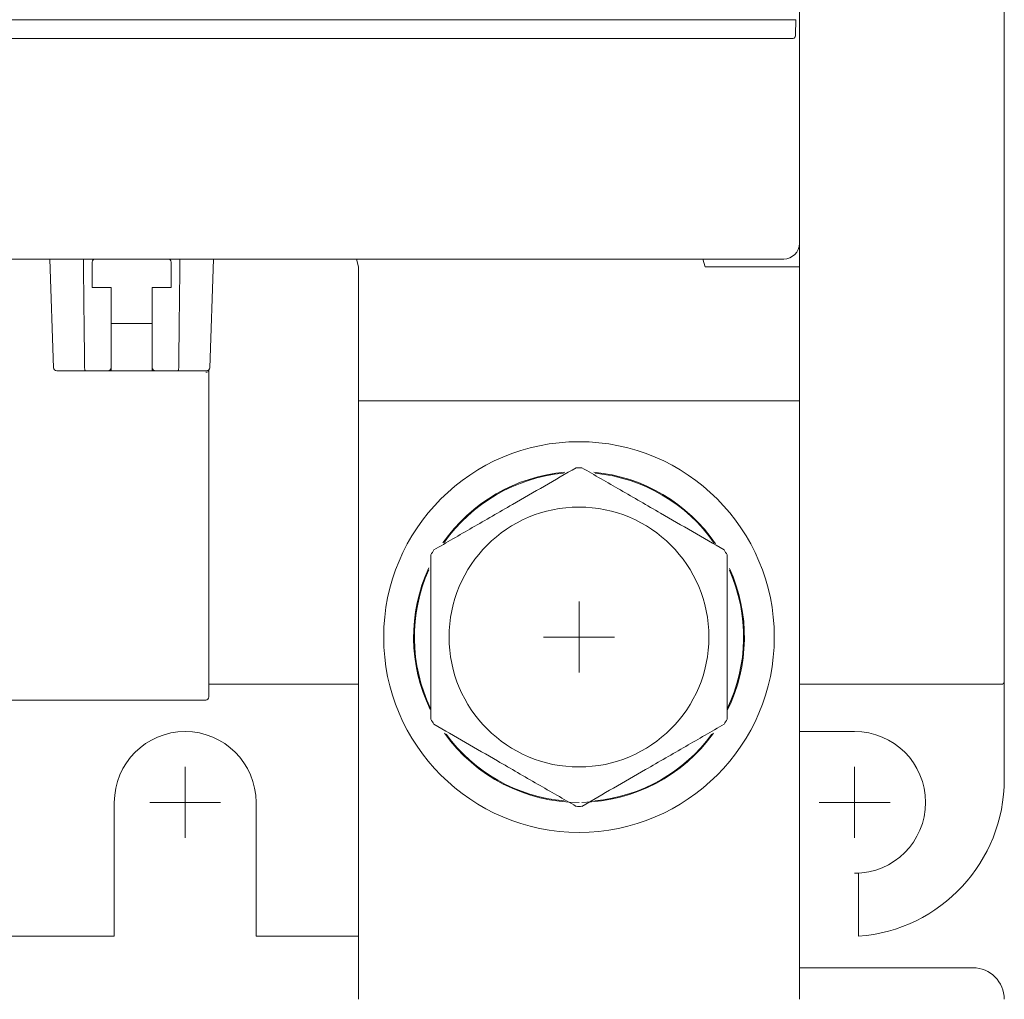
# Model space of a CAD drawing. Units: millimetres. Extents: x 5752 to 7786, y 121 to 1549.
# Drawn here: x 6457 to 6519, y 1106 to 1168 of the extents above; entities that cross this region are included whole.
import ezdxf

# ---------------------------------------------------------------- set-up
doc = ezdxf.new("R2010")
doc.units = ezdxf.units.MM
doc.linetypes.add('AM_ISO08W050x2', pattern=[9, 6, -0.75, 1.5, -0.75])
doc.layers.add('中心線', color=1, linetype='AM_ISO08W050x2', lineweight=15)

msp = doc.modelspace()

# ---------------------------------------------------------------- linework, layer by layer
at = {"color": 7, "linetype": 'Continuous', "lineweight": 15}
for p, q in [((6506.239, 1312.288), (6506.239, 1154.287)), ((6506.239, 1154.288), (6506.239, 1211.595)), ((6519.239, 1200.938), (6519.239, 1126.488)), ((6368.465, 1168.482), (6506.014, 1168.482)), ((6505.992, 1167.518), (6506.014, 1168.482)), ((6368.685, 1167.288), (6505.794, 1167.288)), ((6506.239, 1154.287), (6506.239, 1152.788)), ((6369.239, 1153.288), (6505.24, 1153.288)), ((6456.239, 1153.288), (6464.239, 1153.288)), ((6458.881, 1146.381), (6458.639, 1153.288)), ((6468.798, 1146.381), (6469.039, 1153.288)), ((6478.109, 1153.288), (6478.239, 1152.788)), ((6500.239, 1152.788), (6500.109, 1153.288)), ((6502.239, 1153.288), (6505.239, 1153.288)), ((6461.339, 1151.488), (6461.339, 1153.088)), ((6466.339, 1153.088), (6466.339, 1151.488)), ((6478.239, 1152.788), (6478.239, 1144.288)), ((6506.239, 1152.788), (6500.239, 1152.788)), ((6506.239, 1144.288), (6506.239, 1152.788)), ((6462.539, 1151.488), (6461.339, 1151.488)), ((6462.539, 1146.388), (6462.539, 1151.488)), ((6466.339, 1151.488), (6465.139, 1151.488)), ((6465.139, 1151.488), (6465.139, 1146.388)), ((6462.539, 1149.188), (6465.139, 1149.188)), ((6460.921, 1146.188), (6459.081, 1146.188)), ((6462.339, 1146.188), (6460.921, 1146.188)), ((6462.539, 1146.188), (6462.339, 1146.188)), ((6462.539, 1146.188), (6462.539, 1146.388)), ((6462.539, 1146.188), (6465.139, 1146.188)), ((6465.139, 1146.388), (6465.139, 1146.188)), ((6465.339, 1146.188), (6465.139, 1146.188)), ((6466.758, 1146.188), (6465.339, 1146.188)), ((6468.598, 1146.188), (6466.758, 1146.188)), ((6468.742, 1146.248), (6468.739, 1146.187)), ((6468.739, 1146.188), (6468.739, 1142.213)), ((6478.239, 1144.288), (6506.239, 1144.288)), ((6478.239, 1106.288), (6478.239, 1144.288)), ((6506.239, 1106.288), (6506.239, 1144.288)), ((6468.739, 1142.213), (6468.739, 1125.488)), ((6519.239, 1120.26), (6519.239, 1126.488)), ((6468.739, 1126.288), (6478.239, 1126.288)), ((6511.239, 1126.288), (6506.239, 1126.288)), ((6519.039, 1126.288), (6511.239, 1126.288)), ((6468.539, 1125.288), (6451.239, 1125.288)), ((6506.239, 1123.288), (6509.739, 1123.288)), ((6462.739, 1118.788), (6462.739, 1110.288)), ((6471.739, 1110.288), (6471.739, 1118.788)), ((6509.989, 1114.288), (6509.739, 1114.288)), ((6509.989, 1110.288), (6509.989, 1114.288)), ((6451.239, 1110.288), (6462.739, 1110.288)), ((6471.739, 1110.288), (6478.239, 1110.288)), ((6517.239, 1108.288), (6506.239, 1108.288))]:
    msp.add_line(p, q, dxfattribs=at)
for radius in [12.4, 8.25]:
    msp.add_circle((6492.239, 1129.288), radius, dxfattribs=at)
for centre, radius, start, end in [((6505.239, 1154.288), 1, 270, 0), ((6461.539, 1153.088), 0.2, 90, 180), ((6466.139, 1153.088), 0.2, 0, 90), ((6459.081, 1146.388), 0.2, 182, 270), ((6462.339, 1146.388), 0.2, 270, 358), ((6462.339, 1146.388), 0.2, 358, 0), ((6465.339, 1146.388), 0.2, 180, 182), ((6465.339, 1146.388), 0.2, 182, 270), ((6468.598, 1146.388), 0.2, 270, 358), ((6492.239, 1129.288), 10.5, 94.87157, 145.3191), ((6492.239, 1129.288), 10.45, 95.44107, 144.96834), ((6492.239, 1129.288), 10.75, 89.02376, 90.97624), ((6492.239, 1129.288), 10.5, 34.29558, 84.82882), ((6492.239, 1129.288), 10.45, 34.81068, 84.3831), ((6492.239, 1129.288), 10.75, 149.02376, 150.97624), ((6492.239, 1129.288), 10.75, 29.02376, 30.97624), ((6492.239, 1129.288), 10.5, 155.30618, 205.93502), ((6492.239, 1129.288), 10.45, 155.91584, 205.67625), ((6492.239, 1129.288), 10.45, 334.15526, 23.97284), ((6492.239, 1129.288), 10.5, 333.61818, 24.51415), ((6519.039, 1126.488), 0.2, 270, 0), ((6468.539, 1125.488), 0.2, 270, 0), ((6492.239, 1129.288), 10.75, 209.02376, 210.97624), ((6492.239, 1129.288), 10.75, 329.02376, 330.97624), ((6467.239, 1118.788), 4.5, 0, 180), ((6509.739, 1118.788), 4.5, 270, 90), ((6492.239, 1129.288), 10.5, 215.54249, 270), ((6492.239, 1129.288), 10.45, 216.16719, 264.81867), ((6492.239, 1129.288), 10.5, 271, 324.44827), ((6492.239, 1129.288), 10.45, 275.5219, 323.81515), ((6509.239, 1120.26), 10, 274.30122, 0), ((6492.239, 1129.288), 10.75, 269.02376, 270.97624), ((6517.239, 1106.288), 2, 0, 90)]:
    msp.add_arc(centre, radius, start, end, dxfattribs=at)
for centre, major_axis, ratio, start_param, end_param in [((6505.239, 1154.288), (-0.708, 0.708), 0.998782, 2.356499, 3.926076), ((6468.539, 1146.191), (0.2, -0.003), 0.45686, 4.720363, 6.275211)]:
    msp.add_ellipse(centre, major_axis=major_axis, ratio=ratio, start_param=start_param, end_param=end_param, dxfattribs=at)
for points, knots in [([(6505.794, 1167.288), (6505.811, 1167.289), (6505.847, 1167.293), (6505.899, 1167.32), (6505.949, 1167.369), (6505.984, 1167.44), (6505.99, 1167.493), (6505.992, 1167.518)], [0, 0, 0, 0, 0.1423416, 0.284049, 0.4834679, 0.7616681, 1, 1, 1, 1]), ([(6460.921, 1146.188), (6460.921, 1146.188), (6460.915, 1146.188), (6460.902, 1146.193), (6460.884, 1146.215), (6460.867, 1146.259), (6460.856, 1146.316), (6460.854, 1146.359), (6460.853, 1146.381)], [0, 0, 0, 0, 0.011461, 0.157121, 0.378212, 0.588719, 0.794259, 1, 1, 1, 1]), ([(6466.758, 1146.188), (6466.758, 1146.188), (6466.764, 1146.188), (6466.777, 1146.193), (6466.795, 1146.215), (6466.812, 1146.259), (6466.823, 1146.316), (6466.825, 1146.359), (6466.826, 1146.381)], [0, 0, 0, 0, 0.011461, 0.157122, 0.378212, 0.58872, 0.794259, 1, 1, 1, 1]), ([(6483.023, 1134.821), (6483.833, 1135.288), (6485.47, 1136.234), (6487.846, 1137.605), (6490.061, 1138.884), (6491.388, 1139.65), (6492.056, 1140.036)], [0, 0, 0, 0, 0.272971, 0.552, 0.774239, 1, 1, 1, 1]), ([(6492.423, 1140.036), (6493.233, 1139.569), (6494.87, 1138.623), (6497.246, 1137.251), (6499.461, 1135.973), (6500.788, 1135.207), (6501.456, 1134.821)], [0, 0, 0, 0, 0.2729703, 0.552, 0.7742388, 1, 1, 1, 1]), ([(6482.839, 1124.072), (6482.839, 1125.291), (6482.839, 1127.4), (6482.839, 1130.52), (6482.839, 1132.776), (6482.839, 1134.093), (6482.839, 1134.503)], [0, 0, 0, 0, 0.3543486, 0.6134399, 0.8795119, 1, 1, 1, 1]), ([(6501.639, 1134.503), (6501.639, 1134.093), (6501.639, 1132.799), (6501.639, 1130.544), (6501.639, 1127.423), (6501.639, 1125.291), (6501.639, 1124.072)], [0, 0, 0, 0, 0.120489, 0.37989, 0.64565, 1, 1, 1, 1]), ([(6492.056, 1118.539), (6491.246, 1119.007), (6489.609, 1119.953), (6487.233, 1121.324), (6485.018, 1122.603), (6483.691, 1123.369), (6483.023, 1123.755)], [0, 0, 0, 0, 0.2729706, 0.5520003, 0.7742391, 1, 1, 1, 1]), ([(6501.456, 1123.755), (6500.646, 1123.287), (6499.009, 1122.342), (6496.633, 1120.97), (6494.418, 1119.691), (6493.091, 1118.925), (6492.423, 1118.539)], [0, 0, 0, 0, 0.272971, 0.552, 0.774239, 1, 1, 1, 1])]:
    msp.add_open_spline(points, degree=3, knots=knots, dxfattribs=at)
for points in [[(6460.853, 1146.381), (6460.774, 1153.288)], [(6466.826, 1146.381), (6466.905, 1153.288)]]:
    msp.add_open_spline(points, degree=1, dxfattribs=at)
at = {"layer": '中心線', "ltscale": 3}
for p, q in [((6492.239, 1127.038), (6492.239, 1131.538)), ((6489.989, 1129.288), (6494.489, 1129.288)), ((6467.239, 1116.538), (6467.239, 1121.038)), ((6509.739, 1116.538), (6509.739, 1121.038)), ((6464.989, 1118.788), (6469.489, 1118.788)), ((6507.489, 1118.788), (6511.989, 1118.788))]:
    msp.add_line(p, q, dxfattribs=at)

doc.saveas('drawing.dxf')
